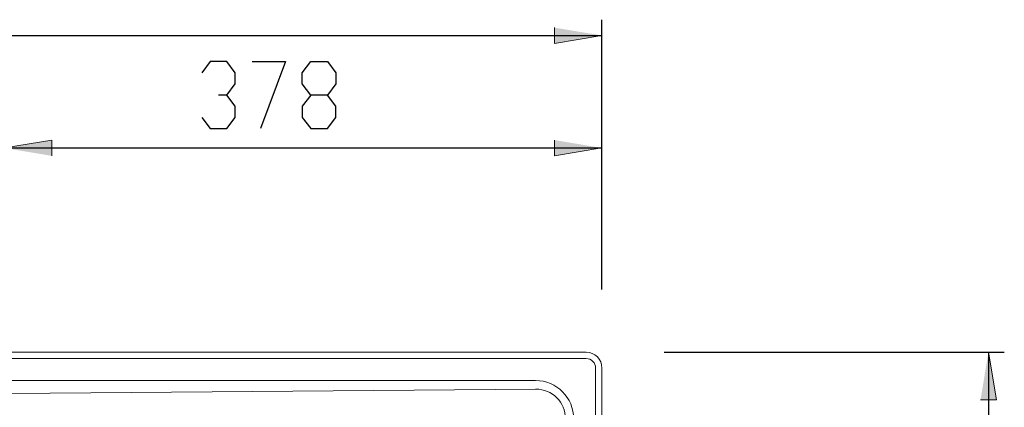
# Model space of a CAD drawing. Units: inches. Extents: x -1101 to 1120, y 46 to 1428.
# Drawn here: x 356 to 978, y 1139 to 1383 of the extents above; entities that cross this region are included whole.
import ezdxf

# ---------------------------------------------------------------- set-up
doc = ezdxf.new("R2010")
doc.units = ezdxf.units.IN
doc.header["$MEASUREMENT"] = 0
doc.layers.add('Layer 1', color=7, linetype='Continuous')

# ---------------------------------------------------------------- blocks, each defined once
blk = doc.blocks.new('block 2')
at = {"layer": 'Layer 1'}
h = blk.add_hatch(color=7, dxfattribs=at)
h.dxf.hatch_style = 2
h.paths.add_polyline_path([(723.97, 1373.32), (693.97, 1368.32), (693.97, 1378.32)])
h = blk.add_hatch(color=7, dxfattribs=at)
h.dxf.hatch_style = 2
h.paths.add_polyline_path([(346.37, 1302.32), (376.37, 1307.32), (376.37, 1297.32)])
h = blk.add_hatch(color=7, dxfattribs=at)
h.dxf.hatch_style = 2
h.paths.add_polyline_path([(723.97, 1302.32), (693.97, 1297.32), (693.97, 1307.32)])
h = blk.add_hatch(color=7, dxfattribs=at)
h.dxf.hatch_style = 2
h.paths.add_polyline_path([(968.25, 1173.35), (973.25, 1143.35), (963.25, 1143.35)])
at = {"layer": 'Layer 1', "color": 7, "lineweight": 25}
for points in [[(723.97, 1220.62), (723.97, 1383.32)], [(-826.02, 1373.32), (723.97, 1373.32)], [(476.37, 1356.89), (471.08, 1349.83)], [(486.96, 1356.89), (476.37, 1356.89)], [(492.25, 1349.83), (486.96, 1356.89)], [(502.83, 1356.89), (524, 1356.89)], [(524, 1356.89), (508.12, 1314.56)], [(534.58, 1349.83), (539.87, 1356.89)], [(539.87, 1356.89), (550.46, 1356.89)], [(550.46, 1356.89), (555.75, 1349.83)], [(492.25, 1342.78), (492.25, 1349.83)], [(534.58, 1342.78), (534.58, 1349.83)], [(555.75, 1349.83), (555.75, 1342.78)], [(486.96, 1335.72), (492.25, 1342.78)], [(539.87, 1335.72), (534.58, 1342.78)], [(555.75, 1342.78), (550.46, 1335.72)], [(486.96, 1335.72), (481.66, 1335.72)], [(492.25, 1328.67), (486.96, 1335.72)], [(539.87, 1335.72), (534.58, 1328.67)], [(550.46, 1335.72), (539.87, 1335.72)], [(555.75, 1328.67), (550.46, 1335.72)], [(492.25, 1321.61), (492.25, 1328.67)], [(534.58, 1328.67), (534.58, 1321.61)], [(555.75, 1321.61), (555.75, 1328.67)], [(471.08, 1321.61), (476.37, 1314.56)], [(486.96, 1314.56), (492.25, 1321.61)], [(534.58, 1321.61), (539.87, 1314.56)], [(550.46, 1314.56), (555.75, 1321.61)], [(476.37, 1314.56), (486.96, 1314.56)], [(539.87, 1314.56), (550.46, 1314.56)], [(723.97, 1213.02), (723.97, 1312.32)], [(346.37, 1302.32), (723.97, 1302.32)], [(763.33, 1173.35), (978.25, 1173.35)], [(968.25, 1173.35), (968.25, 673.36)]]:
    blk.add_lwpolyline(points, dxfattribs=at)
at = {"layer": 'Layer 1', "lineweight": 0}
for points in [[(723.97, 1373.32), (693.97, 1368.32), (693.97, 1378.32)], [(346.37, 1302.32), (376.37, 1307.32), (376.37, 1297.32)], [(723.97, 1302.32), (693.97, 1297.32), (693.97, 1307.32)], [(968.25, 1173.35), (973.25, 1143.35), (963.25, 1143.35)]]:
    blk.add_lwpolyline(points, dxfattribs=at)
at = {"layer": 'Layer 1', "color": 7, "lineweight": 15}
for points in [[(713.97, 1173.35), (-816.02, 1173.35)], [(713.97, 1173.35), (-816.02, 1173.35)], [(713.97, 1169.35), (-816.02, 1169.35)], [(719.97, 683.35), (719.97, 1163.35)], [(723.97, 683.35), (723.97, 1163.35)], [(723.97, 683.35), (723.97, 1163.35)], [(77.2, 1155.48), (681.97, 1155.48)], [(682.01, 1150.08), (349.81, 1147.25)]]:
    blk.add_lwpolyline(points, dxfattribs=at)
for points in [[(723.97, 1163.35), (723.97, 1168.88), (719.5, 1173.35), (713.97, 1173.35)], [(723.97, 1163.35), (723.97, 1168.88), (719.5, 1173.35), (713.97, 1173.35)], [(719.97, 1163.35), (719.97, 1166.67), (717.29, 1169.35), (713.97, 1169.35)], [(706.1, 1131.35), (706.1, 1144.68), (695.3, 1155.48), (681.97, 1155.48)]]:
    blk.add_open_spline(points, degree=3, dxfattribs=at)
blk.add_open_spline([(700.9, 1131.35), (700.9, 1141.7), (692.51, 1150.08), (682.17, 1150.08), (682.11, 1150.08), (682.06, 1150.08), (682.01, 1150.08)], degree=3, knots=[0, 0, 0, 0, 1, 1, 1, 2, 2, 2, 2], dxfattribs=at)

msp = doc.modelspace()

# ---------------------------------------------------------------- block references
at = {"layer": 'Layer 1'}
msp.add_blockref('block 2', (0, 0), dxfattribs=at)

doc.saveas('drawing.dxf')
